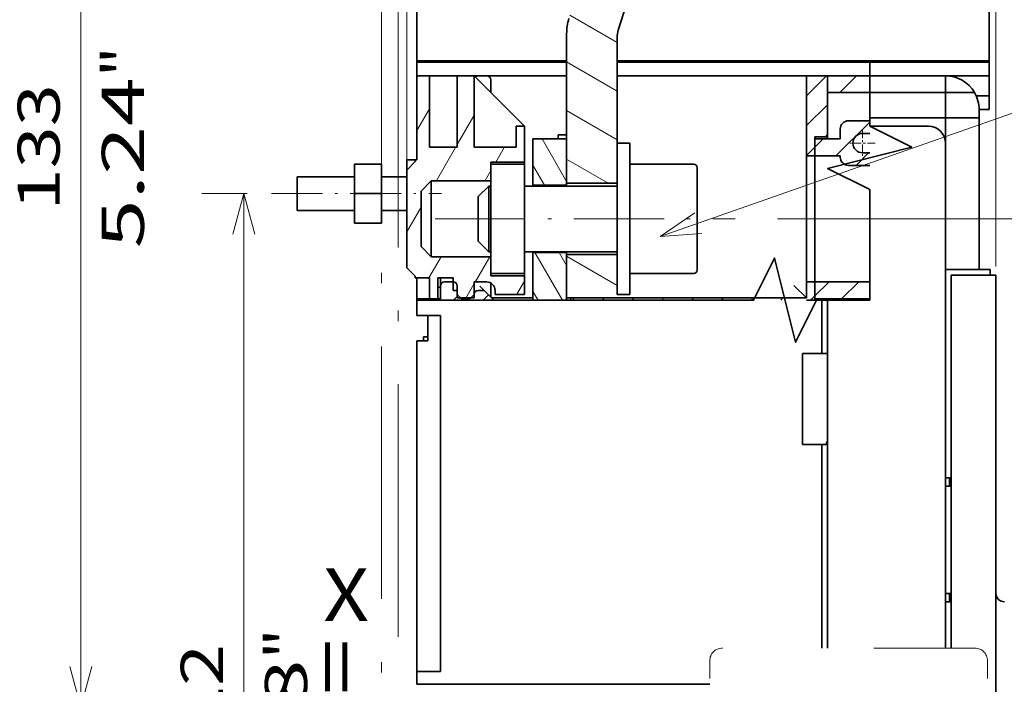
# Model space of a CAD drawing. Extents: x 0 to 420, y 0 to 297.
# Drawn here: x 276 to 323, y 194 to 225 of the extents above; entities that cross this region are included whole.
import ezdxf
from ezdxf.enums import TextEntityAlignment as Align

# ---------------------------------------------------------------- set-up
doc = ezdxf.new("R2010")
doc.units = 0
doc.linetypes.add('DASHDOT', pattern=[18.5, 12, -3, 0.5, -3])
doc.linetypes.add('DASHSPACE', pattern=[30, 12, -18])
doc.layers.get('0').update_dxf_attribs({"lineweight": 13})
doc.styles.get("Standard").update_dxf_attribs({"font": 'isocp.shx'})
doc.dimstyles.get("Standard").update_dxf_attribs({"dimtxt": 2.5, "dimasz": 2.5, "dimexe": 1.25, "dimexo": 0.625, "dimtad": 1, "dimcen": 2.5, "dimadec": 0, "dimazin": 0, "dimtfac": 1, "dimtmove": 0, "dimatfit": 0, "dimfxl": 1, "dimarcsym": 0})

# ---------------------------------------------------------------- blocks, each defined once
blk = doc.blocks.new('*D34')
at = {"color": 7, "lineweight": 13, "ltscale": 0.435231}
blk.add_line((263.596044, 245.832785), (281.005281, 245.832785), dxfattribs=at)
at = {"color": 7, "lineweight": 13}
blk.add_line((279.005281, 192.632772), (279.005281, 245.832785), dxfattribs=at)
at = {"color": 7, "lineweight": 13, "ltscale": 0.381607}
blk.add_line((265.741005, 192.632772), (281.005281, 192.632772), dxfattribs=at)
at = {"color": 7, "lineweight": 13}
for points in [[(279.522917, 243.90093), (279.005281, 245.832785), (278.487642, 243.90093)], [(278.487642, 194.564624), (279.005281, 192.632772), (279.522917, 194.564624)]]:
    blk.add_lwpolyline(points, dxfattribs=at)
for s, p, p2 in [('"', (282.005281, 222.569186), (282.005281, 224.035849)), ('5.24', (282.005281, 214.429702), (282.005281, 222.56918)), ('133', (278.005281, 216.230471), (278.005281, 222.235086))]:
    blk.add_text(s, height=2, rotation=90.000003, dxfattribs=at).set_placement(p, p2, align=Align.FIT)
blk = doc.blocks.new('*D70')
at = {"color": 7, "lineweight": 13}
blk.add_line((294.494568, 220.152745), (294.494568, 240.595733), dxfattribs=at)
at = {"color": 7, "lineweight": 13, "ltscale": 0.25}
blk.add_line((294.494568, 238.595733), (304.494568, 238.595733), dxfattribs=at)
at = {"color": 7, "lineweight": 13}
for points in [[(296.426421, 239.113372), (294.494568, 238.595733), (296.426421, 238.078093)], [(302.562717, 238.078093), (304.494568, 238.595733), (302.562717, 239.113372)]]:
    blk.add_lwpolyline(points, dxfattribs=at)
for s, p, p2 in [('25', (297.644507, 239.595733), (301.514249, 239.595733)), ('0.98', (294.776304, 235.595733), (302.915784, 235.595733)), ('"', (302.915786, 235.595733), (304.382451, 235.595733))]:
    blk.add_text(s, height=2, dxfattribs=at).set_placement(p, p2, align=Align.FIT)
blk = doc.blocks.new('*D71')
at = {"color": 7, "lineweight": 13, "ltscale": 0.320153}
blk.add_line((294.494568, 250.879137), (294.494568, 263.685253), dxfattribs=at)
at = {"color": 7, "lineweight": 13}
for p, q in [((322.49457, 213.571788), (322.49457, 263.685253)), ((294.494568, 261.685253), (322.49457, 261.685253)), ((294.494568, 218.571782), (294.494568, 248.280565))]:
    blk.add_line(p, q, dxfattribs=at)
for points in [[(296.426421, 262.202892), (294.494568, 261.685253), (296.426421, 261.167614)], [(320.562718, 261.167614), (322.49457, 261.685253), (320.562718, 262.202892)]]:
    blk.add_lwpolyline(points, dxfattribs=at)
for s, p, p2 in [('70', (306.559699, 262.685253), (310.42944, 262.685253)), ('2.76', (303.691497, 258.685253), (311.830977, 258.685253)), ('"', (311.830977, 258.685253), (313.297644, 258.685253))]:
    blk.add_text(s, height=2, dxfattribs=at).set_placement(p, p2, align=Align.FIT)
blk = doc.blocks.new('*D72')
at = {"color": 7, "lineweight": 13}
for p, q in [((294.494568, 250.646422), (294.494568, 272.257323)), ((325.89457, 236.112841), (325.89457, 272.257323)), ((294.494568, 270.257323), (325.89457, 270.257323)), ((294.494568, 220.632744), (294.494568, 248.590838))]:
    blk.add_line(p, q, dxfattribs=at)
at = {"color": 7, "lineweight": 13, "ltscale": 0.289434}
blk.add_line((325.89457, 222.429216), (325.89457, 234.00656), dxfattribs=at)
at = {"color": 7, "lineweight": 13, "ltscale": 0.090175}
blk.add_line((325.89457, 216.783495), (325.89457, 220.39049), dxfattribs=at)
at = {"color": 7, "lineweight": 13, "ltscale": 0.181039}
blk.add_line((325.89457, 207.032747), (325.89457, 214.274291), dxfattribs=at)
at = {"color": 7, "lineweight": 13}
for points in [[(296.426421, 270.774962), (294.494568, 270.257323), (296.426421, 269.739684)], [(323.962718, 269.739684), (325.89457, 270.257323), (323.962718, 270.774962)]]:
    blk.add_lwpolyline(points, dxfattribs=at)
for s, p, p2 in [('78.5', (306.12483, 271.257323), (314.26431, 271.257323)), ('3.09', (305.391495, 267.257323), (313.530977, 267.257323)), ('"', (313.530977, 267.257323), (314.997643, 267.257323))]:
    blk.add_text(s, height=2, dxfattribs=at).set_placement(p, p2, align=Align.FIT)
blk = doc.blocks.new('*D73')
at = {"color": 7, "lineweight": 13}
for p, q in [((294.494568, 250.917925), (294.494568, 281.315001)), ((327.69457, 236.732329), (327.69457, 281.315001)), ((294.494568, 279.315001), (327.69457, 279.315001)), ((294.494568, 220.152745), (294.494568, 248.396911))]:
    blk.add_line(p, q, dxfattribs=at)
at = {"color": 7, "lineweight": 13, "ltscale": 0.266382}
blk.add_line((327.69457, 223.84688), (327.69457, 234.502153), dxfattribs=at)
at = {"color": 7, "lineweight": 13, "ltscale": 0.116387}
blk.add_line((327.69457, 216.837328), (327.69457, 221.492815), dxfattribs=at)
at = {"color": 7, "lineweight": 13, "ltscale": 0.184541}
blk.add_line((327.69457, 207.00801), (327.69457, 214.389635), dxfattribs=at)
at = {"color": 7, "lineweight": 13, "ltscale": 0.150766}
blk.add_line((327.69457, 198.752745), (327.69457, 204.783385), dxfattribs=at)
at = {"color": 7, "lineweight": 13}
for points in [[(296.426421, 279.83264), (294.494568, 279.315001), (296.426421, 278.797362)], [(325.762718, 278.797362), (327.69457, 279.315001), (325.762718, 279.83264)]]:
    blk.add_lwpolyline(points, dxfattribs=at)
for s, p, p2 in [('83', (309.1597, 280.315001), (313.02944, 280.315001)), ('"', (314.430977, 276.315001), (315.897644, 276.315001)), ('3.27', (306.291495, 276.315001), (314.430977, 276.315001))]:
    blk.add_text(s, height=2, dxfattribs=at).set_placement(p, p2, align=Align.FIT)
blk = doc.blocks.new('*D82')
at = {"color": 7, "lineweight": 13}
for p, q in [((312.109071, 215.832744), (333.429809, 215.832744)), ((358.724988, 192.632741), (358.724988, 215.832744))]:
    blk.add_line(p, q, dxfattribs=at)
at = {"color": 7, "lineweight": 13, "ltscale": 0.128322}
blk.add_line((336.576844, 215.832744), (341.709717, 215.832744), dxfattribs=at)
at = {"color": 7, "lineweight": 13, "ltscale": 0.212173}
blk.add_line((343.786957, 215.832744), (352.273896, 215.832744), dxfattribs=at)
at = {"color": 7, "lineweight": 13, "ltscale": 0.171216}
blk.add_line((353.876343, 215.832744), (360.724988, 215.832744), dxfattribs=at)
at = {"color": 7, "lineweight": 13, "ltscale": 0.12407}
blk.add_line((335.845307, 192.632741), (340.808106, 192.632741), dxfattribs=at)
at = {"color": 7, "lineweight": 13, "ltscale": 0.159045}
blk.add_line((345.178071, 192.632741), (351.539887, 192.632741), dxfattribs=at)
at = {"color": 7, "lineweight": 13, "ltscale": 0.104492}
blk.add_line((356.545319, 192.632741), (360.724988, 192.632741), dxfattribs=at)
at = {"color": 7, "lineweight": 13}
for points in [[(359.242627, 213.900896), (358.724988, 215.832744), (358.207352, 213.900896)], [(358.207352, 194.564592), (358.724988, 192.632741), (359.242627, 194.564592)]]:
    blk.add_lwpolyline(points, dxfattribs=at)
for s, p, p2 in [('"', (361.724988, 207.569149), (361.724988, 209.035814)), ('2.28', (361.724988, 199.429668), (361.724988, 207.569152)), ('58', (357.724988, 202.297875), (357.724988, 206.167614))]:
    blk.add_text(s, height=2, rotation=90.000003, dxfattribs=at).set_placement(p, p2, align=Align.FIT)
blk = doc.blocks.new('*D83')
at = {"color": 7, "lineweight": 13, "ltscale": 0.36785}
blk.add_line((312.109071, 215.832744), (326.82306, 215.832744), dxfattribs=at)
at = {"color": 7, "lineweight": 13, "ltscale": 0.102999}
blk.add_line((328.576661, 215.832744), (332.696631, 215.832744), dxfattribs=at)
at = {"color": 7, "lineweight": 13}
for p, q in [((335.304206, 215.832744), (367.537916, 215.832744)), ((365.537916, 169.432747), (365.537916, 215.832744)), ((312.109071, 169.432747), (333.793671, 169.432747)), ((336.431885, 169.432747), (367.537916, 169.432747))]:
    blk.add_line(p, q, dxfattribs=at)
for points in [[(366.055555, 213.900896), (365.537916, 215.832744), (365.020279, 213.900896)], [(365.020279, 171.364598), (365.537916, 169.432747), (366.055555, 171.364598)]]:
    blk.add_lwpolyline(points, dxfattribs=at)
for s, p, p2 in [('"', (368.537916, 195.969152), (368.537916, 197.43582)), ('4.57', (368.537916, 187.829671), (368.537916, 195.969155)), ('116', (364.537916, 189.630443), (364.537916, 195.635051))]:
    blk.add_text(s, height=2, rotation=90.000003, dxfattribs=at).set_placement(p, p2, align=Align.FIT)
blk = doc.blocks.new('*D86')
at = {"color": 7, "lineweight": 13, "ltscale": 0.05396}
blk.add_line((286.915302, 217.032744), (284.756904, 217.032744), dxfattribs=at)
at = {"color": 7, "lineweight": 13}
blk.add_line((286.756904, 168.232744), (286.756904, 217.032744), dxfattribs=at)
at = {"color": 7, "lineweight": 13, "ltscale": 0.071613}
blk.add_line((287.621433, 168.232744), (284.756904, 168.232744), dxfattribs=at)
at = {"color": 7, "lineweight": 13}
for points in [[(287.274543, 215.10089), (286.756904, 217.032744), (286.239264, 215.10089)], [(286.239264, 170.164595), (286.756904, 168.232744), (287.274543, 170.164595)]]:
    blk.add_lwpolyline(points, dxfattribs=at)
for s, p, p2 in [('"', (289.756904, 194.901714), (289.756904, 196.368383)), ('122', (285.756904, 189.630437), (285.756904, 195.635051)), ('4.8', (289.756904, 188.897106), (289.756904, 194.901714))]:
    blk.add_text(s, height=2, rotation=90.000003, dxfattribs=at).set_placement(p, p2, align=Align.FIT)
blk = doc.blocks.new('BLOCK42')
at = {"color": 7, "lineweight": 13}
for points in [[(-36.000004, 145), (20, 164.601044), (23.669476, 164.601044)], [(-31.869072, 147.816986), (-36.000004, 145), (-31.014015, 145.374115)]]:
    blk.add_lwpolyline(points, dxfattribs=at)
blk.add_circle((29.710735, 164.601044), 6.041259, dxfattribs=at)
blk.add_text('8', height=6.250001, dxfattribs=at).set_placement((27, 161.327454), (32.421471, 161.327454), align=Align.FIT)
blk = doc.blocks.new('BLOCK49')
at = {"color": 7, "linetype": 'DASHDOT', "lineweight": 13, "ltscale": 0.07475}
for p, q in [((-11.944036, 157.602921), (-11.944036, 154.61293)), ((-10.449037, 156.107925), (-13.439035, 156.107925))]:
    blk.add_line(p, q, dxfattribs=at)
blk = doc.blocks.new('BLOCK50')
at = {"color": 7, "lineweight": 35, "ltscale": 0.465454}
blk.add_line((-40.96, 169.55), (-35.37, 187.31), dxfattribs=at)
at = {"color": 7, "lineweight": 35, "ltscale": 0.44375}
blk.add_line((-47.09, 151.36), (-47.09, 169.11), dxfattribs=at)
at = {"color": 7, "lineweight": 35, "ltscale": 0.313485}
blk.add_line((-41.09, 156.11), (-41.09, 168.65), dxfattribs=at)
at = {"color": 7, "lineweight": 35, "ltscale": 0.004597}
for p, q in [((-64.89, 165.89), (-64.89, 165.71)), ((-11.09, 165.89), (-11.09, 165.71)), ((3.11, 165.89), (3.11, 165.71))]:
    blk.add_line(p, q, dxfattribs=at)
at = {"color": 7, "lineweight": 35, "ltscale": 0.445}
for p, q in [((-47.09, 165.89), (-64.89, 165.89)), ((-47.09, 165.71), (-64.89, 165.71))]:
    blk.add_line(p, q, dxfattribs=at)
at = {"color": 7, "lineweight": 35, "ltscale": 0.04}
for p, q in [((-64.89, 165.71), (-64.89, 164.11)), ((-11.09, 165.71), (-11.09, 164.11)), ((3.11, 165.71), (3.11, 164.11)), ((3.11, 161.71), (3.11, 160.11))]:
    blk.add_line(p, q, dxfattribs=at)
at = {"color": 7, "lineweight": 35}
for p, q in [((-11.09, 165.89), (-41.09, 165.89)), ((-11.09, 165.71), (-41.09, 165.71)), ((-41.09, 164.11), (-20.09, 164.11)), ((-11.09, 164.11), (-41.09, 164.11)), ((-2.09, 140.41), (-2.09, 116.36)), ((-1.39, 140.41), (-1.39, 96.11)), ((3.91, 37.81), (3.91, 140.41)), ((-46.59, 137.71), (-18.59, 137.71)), ((-16.09, 137.45), (-16.09, 96.11)), ((-62.09, 93.31), (-62.09, 135.61)), ((-64.89, 93.31), (-64.89, 132.61)), ((-16.79, 96.11), (-16.79, 120.31)), ((-30.09, 91.81), (-64.89, 91.81))]:
    blk.add_line(p, q, dxfattribs=at)
at = {"color": 7, "lineweight": 35, "ltscale": 0.354907}
for p, q in [((3.11, 165.89), (-11.09, 165.89)), ((3.11, 165.71), (-11.09, 165.71)), ((3.11, 164.11), (-11.09, 164.11))]:
    blk.add_line(p, q, dxfattribs=at)
at = {"color": 7, "lineweight": 35, "ltscale": 0.07}
for p, q in [((-64.89, 164.11), (-62.09, 164.11)), ((-62.09, 135.61), (-64.89, 135.61)), ((-62.09, 93.31), (-64.89, 93.31))]:
    blk.add_line(p, q, dxfattribs=at)
at = {"color": 7, "lineweight": 35, "ltscale": 0.0125}
for p, q in [((-64.89, 164.11), (-64.89, 163.61)), ((-63.39, 164.11), (-62.89, 164.11)), ((-62.39, 164.11), (-62.89, 164.11)), ((-62.09, 164.11), (-61.59, 164.11)), ((-60.09, 164.11), (-60.59, 164.11)), ((-58.09, 164.11), (-57.59, 164.11)), ((-56.09, 164.11), (-56.59, 164.11)), ((-48.09, 157.11), (-48.09, 156.61)), ((-60.59, 138.61), (-60.09, 138.61)), ((-60.09, 138.11), (-60.09, 138.61)), ((-55.59, 138.11), (-55.59, 138.61)), ((-51.59, 137.71), (-51.09, 137.71)), ((-47.09, 137.71), (-46.59, 137.71)), ((-64.09, 133.11), (-63.59, 133.11)), ((-64.09, 133.11), (-63.59, 133.11)), ((-64.09, 133.11), (-63.59, 133.11))]:
    blk.add_line(p, q, dxfattribs=at)
at = {"color": 7, "lineweight": 35, "ltscale": 0.0375}
for p, q in [((-64.89, 164.11), (-63.39, 164.11)), ((-18.59, 164.11), (-20.09, 164.11)), ((-56.09, 163.61), (-56.09, 162.11)), ((-16.09, 156.86), (-17.59, 156.86)), ((-41.09, 156.11), (-39.59, 156.11)), ((-60.59, 140.11), (-60.59, 138.61)), ((-58.09, 138.11), (-58.09, 139.61)), ((-56.59, 139.61), (-58.09, 139.61)), ((-58.09, 138.11), (-58.09, 139.61)), ((-62.09, 139.11), (-62.09, 137.61)), ((-41.09, 138.11), (-39.59, 138.11)), ((-2.09, 137.61), (-2.09, 139.11)), ((-64.89, 91.81), (-64.89, 93.31))]:
    blk.add_line(p, q, dxfattribs=at)
at = {"color": 7, "lineweight": 35, "ltscale": 0.2125}
for p, q in [((-63.39, 164.11), (-63.39, 155.61)), ((-60.09, 155.61), (-60.09, 164.11)), ((-58.09, 155.61), (-58.09, 164.11))]:
    blk.add_line(p, q, dxfattribs=at)
at = {"color": 7, "lineweight": 35, "ltscale": 0.0575}
for p, q in [((-60.09, 164.11), (-62.39, 164.11)), ((-16.79, 131.11), (-19.09, 131.11)), ((-16.79, 120.31), (-19.09, 120.31))]:
    blk.add_line(p, q, dxfattribs=at)
at = {"color": 7, "lineweight": 35, "ltscale": 0.012191}
blk.add_line((-61.59, 164.11), (-61.11, 164.11), dxfattribs=at)
at = {"color": 7, "lineweight": 35, "ltscale": 0.012809}
blk.add_line((-61.11, 164.11), (-60.59, 164.11), dxfattribs=at)
at = {"color": 7, "lineweight": 35, "ltscale": 0.05}
for p, q in [((-60.09, 164.11), (-58.09, 164.11)), ((-60.09, 164.11), (-58.09, 164.11)), ((-16.09, 162.11), (-16.09, 164.11)), ((-17.59, 156.61), (-17.59, 154.61)), ((-17.59, 139.61), (-17.59, 137.61)), ((-60.09, 137.71), (-58.09, 137.71))]:
    blk.add_line(p, q, dxfattribs=at)
at = {"color": 7, "lineweight": 35, "ltscale": 0.275}
for p, q in [((-47.09, 164.11), (-58.09, 164.11)), ((-52.09, 151.01), (-41.09, 151.01)), ((-52.09, 143.21), (-41.09, 143.21))]:
    blk.add_line(p, q, dxfattribs=at)
at = {"color": 7, "lineweight": 35, "ltscale": 0.212132}
blk.add_line((-58.09, 164.11), (-52.09, 158.11), dxfattribs=at)
at = {"color": 7, "lineweight": 35, "ltscale": 0.025}
for p, q in [((-57.59, 164.11), (-56.59, 164.11)), ((-11.09, 164.11), (-11.09, 163.11)), ((-2.09, 163.11), (-2.09, 164.11)), ((-2.09, 163.11), (-2.09, 164.11)), ((-11.09, 163.11), (-11.09, 162.11)), ((-2.09, 163.11), (-2.09, 162.11)), ((-2.09, 162.11), (-2.09, 163.11)), ((-11.09, 159.11), (-11.09, 158.11)), ((0.91, 159.11), (1.91, 159.11)), ((1.91, 160.11), (1.91, 159.11)), ((-52.09, 158.11), (-53.09, 158.11)), ((-48.09, 157.11), (-47.09, 157.11)), ((-17.59, 154.61), (-18.59, 154.61)), ((-65.09, 154.11), (-66.09, 154.11)), ((-66.09, 153.11), (-66.09, 154.11)), ((3.21, 141.11), (2.21, 141.11)), ((3.91, 140.41), (2.91, 140.41)), ((-62.09, 140.11), (-62.09, 139.11)), ((-61.59, 139.61), (-60.59, 139.61)), ((-17.59, 139.61), (-18.59, 139.61)), ((-63.39, 137.61), (-62.39, 137.61)), ((-58.59, 137.61), (-59.59, 137.61)), ((-1.59, 115.36), (-1.59, 116.36)), ((-1.59, 101.61), (-1.59, 102.61))]:
    blk.add_line(p, q, dxfattribs=at)
at = {"color": 7, "lineweight": 35, "ltscale": 0.225}
for p, q in [((-56.09, 164.11), (-47.09, 164.11)), ((-41.09, 147.11), (-41.09, 156.11)), ((-39.59, 147.11), (-39.59, 156.11)), ((-63.19, 142.61), (-63.19, 151.61)), ((-41.09, 138.11), (-41.09, 147.11)), ((-39.59, 138.11), (-39.59, 147.11))]:
    blk.add_line(p, q, dxfattribs=at)
at = {"color": 7, "lineweight": 35, "ltscale": 0.2375}
for p, q in [((-18.59, 164.11), (-18.59, 154.61)), ((-64.89, 163.61), (-64.89, 154.11)), ((-2.09, 128.11), (-2.09, 137.61))]:
    blk.add_line(p, q, dxfattribs=at)
at = {"color": 7, "lineweight": 35, "ltscale": 0.0625}
for p, q in [((-16.09, 164.11), (-18.59, 164.11)), ((-53.09, 155.61), (-53.09, 158.11)), ((-64.89, 137.61), (-64.89, 140.11)), ((-63.39, 140.11), (-63.39, 137.61)), ((-18.59, 137.45), (-16.09, 137.45))]:
    blk.add_line(p, q, dxfattribs=at)
at = {"color": 7, "lineweight": 35, "ltscale": 0.125093}
for p, q in [((-11.09, 164.11), (-16.09, 164.11)), ((-16.09, 162.11), (-11.09, 162.11)), ((-11.09, 137.45), (-16.09, 137.45))]:
    blk.add_line(p, q, dxfattribs=at)
at = {"color": 7, "lineweight": 35, "ltscale": 0.18125}
blk.add_line((-16.09, 156.86), (-16.09, 164.11), dxfattribs=at)
at = {"color": 7, "lineweight": 35, "ltscale": 0.224907}
for p, q in [((-2.09, 164.11), (-11.09, 164.11)), ((-11.09, 162.11), (-2.09, 162.11)), ((-11.09, 159.11), (-2.09, 159.11))]:
    blk.add_line(p, q, dxfattribs=at)
at = {"color": 7, "lineweight": 35, "ltscale": 0.06}
blk.add_line((3.11, 164.11), (3.11, 161.71), dxfattribs=at)
at = {"color": 7, "lineweight": 35, "ltscale": 0.01853}
blk.add_line((-16.09, 161.37), (-16.09, 162.11), dxfattribs=at)
at = {"color": 7, "lineweight": 35, "ltscale": 0.075}
for p, q in [((-11.09, 162.11), (-11.09, 159.11)), ((-2.09, 162.11), (-2.09, 159.11)), ((-2.09, 162.11), (-2.09, 159.11)), ((-2.09, 156.11), (-2.09, 159.11)), ((0.91, 159.11), (-2.09, 159.11)), ((-17.59, 156.61), (-14.59, 156.61)), ((-17.59, 154.61), (-14.59, 154.61)), ((-63.59, 135.61), (-63.59, 132.61))]:
    blk.add_line(p, q, dxfattribs=at)
at = {"color": 7, "lineweight": 35, "ltscale": 0.055902}
blk.add_line((0.14, 162.11), (-2.09, 162.11), dxfattribs=at)
at = {"color": 7, "lineweight": 35, "ltscale": 0.030701}
blk.add_line((0.14, 162.11), (1.37, 162.11), dxfattribs=at)
at = {"color": 7, "lineweight": 35, "ltscale": 0.038349}
blk.add_line((3.11, 161.71), (1.57, 161.71), dxfattribs=at)
at = {"color": 7, "lineweight": 35, "ltscale": 0.108811}
blk.add_line((-16.09, 161.37), (-16.09, 157.01), dxfattribs=at)
at = {"color": 7, "lineweight": 35, "ltscale": 0.45}
for p, q in [((-2.09, 141.11), (-2.09, 159.11)), ((1.91, 141.11), (1.91, 159.11))]:
    blk.add_line(p, q, dxfattribs=at)
at = {"color": 7, "lineweight": 35, "ltscale": 0.03}
blk.add_line((3.11, 160.11), (1.91, 160.11), dxfattribs=at)
at = {"color": 7, "lineweight": 35, "ltscale": 0.10625}
blk.add_line((-52.09, 153.86), (-52.09, 158.11), dxfattribs=at)
at = {"color": 7, "lineweight": 35, "ltscale": 0.062593}
for p, q in [((-13.59, 158.76), (-11.09, 158.76)), ((-13.59, 153.46), (-11.09, 153.46))]:
    blk.add_line(p, q, dxfattribs=at)
at = {"color": 7, "lineweight": 35, "ltscale": 0.174907}
blk.add_line((-11.09, 158.11), (-4.09, 158.11), dxfattribs=at)
at = {"color": 7, "lineweight": 35, "ltscale": 0.05625}
for p, q in [((-17.59, 156.86), (-17.59, 154.61)), ((-52.09, 138.11), (-52.09, 140.36))]:
    blk.add_line(p, q, dxfattribs=at)
at = {"color": 7, "lineweight": 35, "ltscale": 0.010159}
blk.add_line((-16.09, 156.61), (-16.09, 157.01), dxfattribs=at)
at = {"color": 7, "lineweight": 35, "ltscale": 0.00625}
for p, q in [((-16.09, 156.61), (-16.09, 156.86)), ((-56.09, 153.61), (-56.09, 153.86)), ((-56.34, 151.01), (-56.09, 151.01)), ((-56.34, 143.21), (-56.09, 143.21)), ((-56.09, 140.36), (-56.09, 140.61))]:
    blk.add_line(p, q, dxfattribs=at)
at = {"color": 7, "lineweight": 35, "ltscale": 0.02875}
blk.add_line((-14.59, 156.61), (-14.59, 157.76), dxfattribs=at)
at = {"color": 7, "lineweight": 35, "ltscale": 0.021343}
for p, q in [((-11.94, 157.26), (-11.09, 157.26)), ((-11.94, 154.96), (-11.09, 154.96))]:
    blk.add_line(p, q, dxfattribs=at)
at = {"color": 7, "lineweight": 35, "ltscale": 0.0825}
blk.add_line((-63.39, 155.61), (-60.09, 155.61), dxfattribs=at)
at = {"color": 7, "lineweight": 35, "ltscale": 0.125}
blk.add_line((-58.09, 155.61), (-53.09, 155.61), dxfattribs=at)
at = {"color": 7, "lineweight": 35, "ltscale": 0.1}
for p, q in [((-51.09, 156.61), (-47.09, 156.61)), ((-56.09, 153.86), (-52.09, 153.86)), ((-56.09, 153.61), (-52.09, 153.61)), ((-51.09, 151.11), (-47.09, 151.11)), ((-51.09, 143.11), (-47.09, 143.11)), ((-56.09, 140.61), (-52.09, 140.61)), ((-56.09, 140.36), (-52.09, 140.36)), ((-47.09, 137.45), (-51.09, 137.45))]:
    blk.add_line(p, q, dxfattribs=at)
at = {"color": 7, "lineweight": 35, "ltscale": 0.1375}
for p, q in [((-51.09, 156.61), (-51.09, 151.11)), ((-47.09, 151.11), (-47.09, 156.61)), ((-2.09, 101.61), (-2.09, 96.11))]:
    blk.add_line(p, q, dxfattribs=at)
at = {"color": 7, "lineweight": 35, "ltscale": 0.425}
blk.add_line((-2.09, 156.11), (-2.09, 139.11), dxfattribs=at)
at = {"color": 7, "lineweight": 35, "ltscale": 0.022953}
for p, q in [((-18.59, 153.69), (-18.59, 154.61)), ((-17.59, 154.61), (-17.59, 153.69))]:
    blk.add_line(p, q, dxfattribs=at)
at = {"color": 7, "lineweight": 35, "ltscale": 0.375}
blk.add_line((-17.59, 154.61), (-17.59, 139.61), dxfattribs=at)
at = {"color": 7, "lineweight": 35, "ltscale": 0.00375}
blk.add_line((-14.59, 154.46), (-14.59, 154.61), dxfattribs=at)
at = {"color": 7, "lineweight": 35, "ltscale": 0.035355}
for p, q in [((-65.09, 153.91), (-66.09, 152.91)), ((-65.09, 140.31), (-66.09, 141.31))]:
    blk.add_line(p, q, dxfattribs=at)
at = {"color": 7, "lineweight": 35, "ltscale": 0.005}
for p, q in [((-65.09, 153.91), (-65.09, 154.11)), ((-65.09, 154.11), (-64.89, 154.11)), ((-66.09, 152.91), (-66.09, 153.11)), ((-65.09, 140.31), (-65.09, 140.11))]:
    blk.add_line(p, q, dxfattribs=at)
at = {"color": 7, "lineweight": 35, "ltscale": 0.325}
for p, q in [((-56.09, 153.61), (-56.09, 140.61)), ((-52.09, 153.61), (-52.09, 140.61))]:
    blk.add_line(p, q, dxfattribs=at)
at = {"color": 7, "lineweight": 35, "ltscale": 0.071189}
for p, q in [((-52.09, 151.01), (-52.09, 153.86)), ((-52.09, 140.36), (-52.09, 143.21))]:
    blk.add_line(p, q, dxfattribs=at)
at = {"color": 7, "lineweight": 35, "ltscale": 0.1625}
for p, q in [((-39.59, 147.11), (-39.59, 153.61)), ((-39.59, 140.61), (-39.59, 147.11))]:
    blk.add_line(p, q, dxfattribs=at)
at = {"color": 7, "lineweight": 35, "ltscale": 0.19}
for p, q in [((-39.59, 153.61), (-31.99, 153.61)), ((-39.59, 140.61), (-31.99, 140.61))]:
    blk.add_line(p, q, dxfattribs=at)
at = {"color": 7, "lineweight": 35, "ltscale": 0.352047}
for p, q in [((-18.59, 139.61), (-18.59, 153.69)), ((-17.59, 153.69), (-17.59, 139.61))]:
    blk.add_line(p, q, dxfattribs=at)
at = {"color": 7, "lineweight": 35, "ltscale": 0.29}
blk.add_line((-66.09, 152.91), (-66.09, 141.31), dxfattribs=at)
at = {"color": 7, "lineweight": 35, "ltscale": 0.1525}
for p, q in [((-31.59, 147.11), (-31.59, 153.21)), ((-31.59, 141.01), (-31.59, 147.11))]:
    blk.add_line(p, q, dxfattribs=at)
at = {"color": 7, "lineweight": 35, "ltscale": 0.042426}
for p, q in [((-63.19, 151.61), (-64.39, 150.41)), ((-63.19, 142.61), (-64.39, 143.81))]:
    blk.add_line(p, q, dxfattribs=at)
at = {"color": 7, "lineweight": 35, "ltscale": 0.1775}
for p, q in [((-56.09, 151.61), (-63.19, 151.61)), ((-56.09, 142.61), (-63.19, 142.61))]:
    blk.add_line(p, q, dxfattribs=at)
at = {"color": 7, "lineweight": 35, "ltscale": 0.044194}
for p, q in [((-57.59, 149.76), (-56.34, 151.01)), ((-57.59, 144.46), (-56.34, 143.21))]:
    blk.add_line(p, q, dxfattribs=at)
at = {"color": 7, "lineweight": 35, "ltscale": 0.144334}
blk.add_line((-56.34, 145.24), (-56.34, 151.01), dxfattribs=at)
at = {"color": 7, "lineweight": 35, "ltscale": 0.000188}
for p, q in [((-51.09, 151.11), (-51.09, 151.1)), ((-47.09, 151.1), (-47.09, 151.11))]:
    blk.add_line(p, q, dxfattribs=at)
at = {"color": 7, "lineweight": 35, "ltscale": 0.002265}
for p, q in [((-51.09, 151.1), (-51.09, 151.01)), ((-47.09, 151.01), (-47.09, 151.1))]:
    blk.add_line(p, q, dxfattribs=at)
at = {"color": 7, "lineweight": 35, "ltscale": 0.15}
for p, q in [((-41.09, 151.36), (-47.09, 151.36)), ((-41.09, 142.86), (-47.09, 142.86))]:
    blk.add_line(p, q, dxfattribs=at)
at = {"color": 7, "lineweight": 35, "ltscale": 0.008689}
for p, q in [((-47.09, 151.36), (-47.09, 151.01)), ((-47.09, 143.21), (-47.09, 142.86))]:
    blk.add_line(p, q, dxfattribs=at)
at = {"color": 7, "lineweight": 35, "ltscale": 0.165}
blk.add_line((-64.39, 143.81), (-64.39, 150.41), dxfattribs=at)
at = {"color": 7, "lineweight": 35, "ltscale": 0.098102}
blk.add_line((-57.59, 145.84), (-57.59, 149.76), dxfattribs=at)
at = {"color": 7, "lineweight": 35, "ltscale": 0.03452}
blk.add_line((-57.59, 144.46), (-57.59, 145.84), dxfattribs=at)
at = {"color": 7, "lineweight": 35, "ltscale": 0.050788}
blk.add_line((-56.34, 143.21), (-56.34, 145.24), dxfattribs=at)
at = {"color": 7, "lineweight": 35, "ltscale": 0.002442}
for p, q in [((-51.09, 143.21), (-51.09, 143.11)), ((-47.09, 143.11), (-47.09, 143.21))]:
    blk.add_line(p, q, dxfattribs=at)
at = {"color": 7, "lineweight": 35, "ltscale": 0.141533}
for p, q in [((-51.09, 143.11), (-51.09, 137.45)), ((-47.09, 137.45), (-47.09, 143.11))]:
    blk.add_line(p, q, dxfattribs=at)
at = {"color": 7, "lineweight": 35, "ltscale": 0.09375}
blk.add_line((-47.09, 139.11), (-47.09, 142.86), dxfattribs=at)
at = {"color": 7, "lineweight": 35, "ltscale": 0.1075}
for p, q in [((-2.09, 141.11), (2.21, 141.11)), ((-1.39, 140.41), (2.91, 140.41))]:
    blk.add_line(p, q, dxfattribs=at)
at = {"color": 7, "lineweight": 35, "ltscale": 0.0175}
for p, q in [((-2.09, 141.11), (-2.09, 140.41)), ((3.21, 140.41), (3.21, 141.11)), ((-56.89, 138.61), (-57.59, 138.61)), ((-16.79, 137.45), (-16.09, 137.45)), ((-16.09, 131.11), (-16.79, 131.11)), ((-16.09, 120.31), (-16.79, 120.31)), ((-1.39, 116.36), (-2.09, 116.36)), ((-1.39, 115.36), (-2.09, 115.36)), ((-1.39, 102.61), (-2.09, 102.61)), ((-1.39, 101.61), (-2.09, 101.61))]:
    blk.add_line(p, q, dxfattribs=at)
at = {"color": 7, "lineweight": 35, "ltscale": 0.0425}
blk.add_line((-65.09, 140.11), (-63.39, 140.11), dxfattribs=at)
at = {"color": 7, "lineweight": 35, "ltscale": 0.045}
blk.add_line((-62.39, 140.11), (-60.59, 140.11), dxfattribs=at)
at = {"color": 7, "lineweight": 35, "ltscale": 0.0275}
blk.add_line((-62.39, 140.11), (-62.39, 139.01), dxfattribs=at)
at = {"color": 7, "lineweight": 35, "ltscale": 0.04165}
blk.add_line((-56.09, 137.81), (-56.09, 139.47), dxfattribs=at)
at = {"color": 7, "lineweight": 35, "ltscale": 0.053033}
blk.add_line((-20.09, 139.21), (-18.59, 137.71), dxfattribs=at)
at = {"color": 7, "lineweight": 35, "ltscale": 0.0475}
blk.add_line((-18.59, 139.61), (-18.59, 137.71), dxfattribs=at)
at = {"color": 7, "lineweight": 35, "ltscale": 0.162593}
for p, q in [((-17.59, 139.61), (-11.09, 139.61)), ((-17.59, 137.61), (-11.09, 137.61))]:
    blk.add_line(p, q, dxfattribs=at)
at = {"color": 7, "lineweight": 35, "ltscale": 0.054033}
blk.add_line((-17.59, 139.61), (-17.59, 137.45), dxfattribs=at)
at = {"color": 7, "lineweight": 35, "ltscale": 0.035}
for p, q in [((-62.39, 139.01), (-62.39, 137.61)), ((-60.09, 139.11), (-60.09, 137.71))]:
    blk.add_line(p, q, dxfattribs=at)
at = {"color": 7, "lineweight": 35, "ltscale": 0.017678}
for p, q in [((-60.09, 138.11), (-59.59, 137.61)), ((-58.59, 137.61), (-58.09, 138.11)), ((-56.89, 138.61), (-57.39, 139.11))]:
    blk.add_line(p, q, dxfattribs=at)
at = {"color": 7, "lineweight": 35, "ltscale": 0.01}
blk.add_line((-58.09, 138.11), (-58.09, 137.71), dxfattribs=at)
at = {"color": 7, "lineweight": 35, "ltscale": 0.041059}
blk.add_line((-55.73, 137.45), (-56.89, 138.61), dxfattribs=at)
at = {"color": 7, "lineweight": 35, "ltscale": 0.0875}
blk.add_line((-52.09, 138.11), (-55.59, 138.11), dxfattribs=at)
at = {"color": 7, "lineweight": 35, "ltscale": 0.004033}
for p, q in [((-64.89, 137.45), (-64.89, 137.61)), ((-16.09, 137.61), (-16.09, 137.45))]:
    blk.add_line(p, q, dxfattribs=at)
at = {"color": 7, "lineweight": 35, "ltscale": 0.070001}
blk.add_line((-62.09, 137.61), (-64.89, 137.61), dxfattribs=at)
at = {"color": 7, "lineweight": 35, "ltscale": 0.045967}
blk.add_line((-64.89, 135.61), (-64.89, 137.45), dxfattribs=at)
at = {"color": 7, "lineweight": 35, "ltscale": 0.11}
blk.add_line((-55.99, 137.71), (-51.59, 137.71), dxfattribs=at)
at = {"color": 7, "lineweight": 35, "ltscale": 0.006533}
blk.add_line((-46.59, 137.45), (-46.59, 137.71), dxfattribs=at)
at = {"color": 7, "lineweight": 35, "ltscale": 0.158467}
blk.add_line((-16.79, 131.11), (-16.79, 137.45), dxfattribs=at)
at = {"color": 7, "lineweight": 35, "ltscale": 0.004034}
blk.add_line((-16.09, 137.45), (-16.09, 137.61), dxfattribs=at)
at = {"color": 7, "lineweight": 35, "ltscale": 0.0325}
blk.add_line((-64.89, 132.61), (-63.59, 132.61), dxfattribs=at)
at = {"color": 7, "lineweight": 35, "ltscale": 0.012502}
blk.add_line((-64.09, 132.61), (-64.09, 133.11), dxfattribs=at)
at = {"color": 7, "lineweight": 35, "ltscale": 0.27}
blk.add_line((-19.09, 120.31), (-19.09, 131.11), dxfattribs=at)
at = {"color": 7, "lineweight": 35, "ltscale": 0.195}
blk.add_line((-2.09, 120.31), (-2.09, 128.11), dxfattribs=at)
at = {"color": 7, "lineweight": 35, "ltscale": 0.011538}
blk.add_line((-16.09, 120.73), (-16.27, 120.31), dxfattribs=at)
at = {"color": 7, "lineweight": 35, "ltscale": 0.006587}
blk.add_line((-16.09, 120.55), (-16.2, 120.31), dxfattribs=at)
at = {"color": 7, "lineweight": 35, "ltscale": 0.1175}
blk.add_line((-2.09, 115.61), (-2.09, 120.31), dxfattribs=at)
at = {"color": 7, "lineweight": 35, "ltscale": 0.4875}
blk.add_line((-2.09, 115.61), (-2.09, 96.11), dxfattribs=at)
at = {"color": 7, "lineweight": 35, "ltscale": 0.31875}
blk.add_line((-2.09, 115.36), (-2.09, 102.61), dxfattribs=at)
at = {"color": 7, "linetype": 'DASHSPACE', "lineweight": 13}
blk.add_line((1.41, 96.11), (-28.59, 96.11), dxfattribs=at)
at = {"color": 7, "linetype": 'DASHSPACE', "lineweight": 13, "ltscale": 0.21}
for p, q in [((-30.09, 86.21), (-30.09, 94.61)), ((2.91, 86.21), (2.91, 94.61))]:
    blk.add_line(p, q, dxfattribs=at)
at = {"color": 7, "lineweight": 35}
for points in [[(-11.09, 137.45), (-11.09, 150.61), (-16.09, 153.11), (-6.09, 155.61), (-11.09, 158.11)], [(-64.89, 137.45), (-24.89, 137.45), (-22.39, 142.45), (-19.89, 132.45), (-17.39, 137.45), (-16.79, 137.45)]]:
    blk.add_lwpolyline(points, dxfattribs=at)
for centre, radius, start, end in [((-41.09, 169.11), 6, 162.5425, 180.0001), ((-38.09, 168.65), 3, 162.5426, 180.0002), ((-57.59, 163.61), 0.5, 90, 134.998), ((-56.59, 163.61), 0.5, 0, 89.9999), ((-2.09, 160.11), 4, 30, 90), ((-2.09, 160.11), 4, 0, 30), ((-13.59, 157.76), 1, 90, 180), ((-4.09, 156.11), 2, 0, 90), ((-11.94, 156.11), 1.15, 90, 270), ((-13.59, 154.46), 1, 180, 270), ((-31.99, 153.21), 0.4, 360, 90), ((-31.99, 141.01), 0.4, 270, 0), ((-61.59, 139.11), 0.5, 90, 180), ((-60.59, 139.11), 0.5, 360, 90), ((-56.59, 138.61), 1, 360, 90), ((-62.39, 138.31), 0.7, 64.6237, 90), ((-57.59, 138.11), 0.5, 90, 180), ((-62.39, 138.31), 0.7, 270, 295.3763), ((4.91, 102.61), 1, 179.9995, 269.9998)]:
    blk.add_arc(centre, radius, start, end, dxfattribs=at)
at = {"color": 7, "linetype": 'DASHSPACE', "lineweight": 13}
for centre, start, end in [((-28.59, 94.61), 90, 180), ((1.41, 94.61), 0, 90)]:
    blk.add_arc(centre, 1.5, start, end, dxfattribs=at)
blk = doc.blocks.new('BLOCK52')
at = {"color": 7, "lineweight": 13, "ltscale": 0.002079}
blk.add_line((-59.106548, 137.624451), (-59.064968, 137.696472), dxfattribs=at)
blk = doc.blocks.new('BLOCK53')
at = {"color": 7, "lineweight": 13, "ltscale": 0.073948}
blk.add_line((-64.883614, 157.618286), (-63.404659, 160.179916), dxfattribs=at)
at = {"color": 7, "lineweight": 13, "ltscale": 0.099198}
blk.add_line((-60.086021, 155.927963), (-58.102051, 159.364288), dxfattribs=at)
at = {"color": 7, "lineweight": 13, "ltscale": 0.001876}
blk.add_line((-53.088024, 158.048843), (-53.050503, 158.113831), dxfattribs=at)
at = {"color": 7, "lineweight": 13, "ltscale": 0.115385}
blk.add_line((-62.587009, 151.596115), (-60.279312, 155.59317), dxfattribs=at)
at = {"color": 7, "lineweight": 13, "ltscale": 0.04991}
blk.add_line((-55.504013, 153.864227), (-54.50581, 155.59317), dxfattribs=at)
at = {"color": 7, "lineweight": 13, "ltscale": 0.036575}
blk.add_line((-56.813507, 151.596115), (-56.082012, 152.863098), dxfattribs=at)
at = {"color": 7, "lineweight": 13, "ltscale": 0.086573}
blk.add_line((-66.110069, 145.494003), (-64.378609, 148.492981), dxfattribs=at)
at = {"color": 7, "lineweight": 13, "ltscale": 0.071726}
blk.add_line((-63.445534, 140.109116), (-62.011021, 142.593765), dxfattribs=at)
at = {"color": 7, "lineweight": 13, "ltscale": 0.086279}
blk.add_line((-57.963093, 139.60498), (-56.237518, 142.593765), dxfattribs=at)
at = {"color": 7, "lineweight": 13, "ltscale": 0.048146}
blk.add_line((-59.064968, 137.696472), (-58.102051, 139.364288), dxfattribs=at)
at = {"color": 7, "lineweight": 13, "ltscale": 0.049239}
blk.add_line((-53.062775, 138.092575), (-52.078007, 139.798248), dxfattribs=at)
blk = doc.blocks.new('BLOCK54')
at = {"color": 7, "lineweight": 13, "ltscale": 0.173205}
blk.add_line((-41.09404, 139.195709), (-47.09404, 142.659805), dxfattribs=at)
blk = doc.blocks.new('BLOCK55')
at = {"color": 7, "lineweight": 13, "ltscale": 0.13089}
blk.add_line((-35.094036, 199.240128), (-39.628189, 201.857925), dxfattribs=at)
at = {"color": 7, "lineweight": 13, "ltscale": 0.173205}
for p, q in [((-35.094036, 193.466629), (-41.09404, 196.93074)), ((-41.09404, 162.289719), (-47.09404, 165.753815)), ((-41.09404, 156.51622), (-47.09404, 159.980316))]:
    blk.add_line(p, q, dxfattribs=at)
at = {"color": 7, "lineweight": 13, "ltscale": 0.168887}
blk.add_line((-35.243607, 187.77948), (-41.09404, 191.157227), dxfattribs=at)
at = {"color": 7, "lineweight": 13, "ltscale": 0.153667}
for p, q in [((-36.762081, 182.882675), (-42.085266, 185.956009)), ((-38.298752, 177.996368), (-43.621941, 181.069717)), ((-39.835426, 173.110062), (-45.158611, 176.183411))]:
    blk.add_line(p, q, dxfattribs=at)
at = {"color": 7, "lineweight": 13, "ltscale": 0.161694}
blk.add_line((-41.09404, 168.063217), (-46.695282, 171.297104), dxfattribs=at)
at = {"color": 7, "lineweight": 13, "ltscale": 0.142444}
blk.add_line((-42.159622, 151.357925), (-47.09404, 154.206818), dxfattribs=at)
blk = doc.blocks.new('BLOCK60')
at = {"color": 7, "lineweight": 13, "ltscale": 0.145454}
blk.add_line((-47.09404, 151.56926), (-50.003109, 156.607925), dxfattribs=at)
at = {"color": 7, "lineweight": 13, "ltscale": 0.001116}
blk.add_line((-47.09404, 156.56926), (-47.11636, 156.607925), dxfattribs=at)
at = {"color": 7, "lineweight": 13, "ltscale": 0.06898}
blk.add_line((-49.714436, 151.107925), (-51.094036, 153.497467), dxfattribs=at)
blk = doc.blocks.new('BLOCK61')
at = {"color": 7, "lineweight": 13, "ltscale": 0.163428}
blk.add_line((-47.600571, 137.446609), (-50.869137, 143.107925), dxfattribs=at)
at = {"color": 7, "lineweight": 13, "ltscale": 0.044417}
blk.add_line((-47.09404, 141.56926), (-47.982384, 143.107925), dxfattribs=at)
at = {"color": 7, "lineweight": 13, "ltscale": 0.030336}
blk.add_line((-50.487324, 137.446609), (-51.094036, 138.497467), dxfattribs=at)
blk = doc.blocks.new('BLOCK71')
at = {"color": 7, "lineweight": 13, "ltscale": 0.022656}
blk.add_line((-57.011105, 137.443253), (-56.370312, 138.084061), dxfattribs=at)
at = {"color": 7, "lineweight": 13, "ltscale": 0.005664}
blk.add_line((-64.082558, 137.442871), (-63.922363, 137.603073), dxfattribs=at)
at = {"color": 7, "lineweight": 13, "ltscale": 0.01612}
blk.add_line((-60.547272, 137.442627), (-60.09132, 137.898575), dxfattribs=at)
blk = doc.blocks.new('BLOCK73')
at = {"color": 7, "lineweight": 13, "ltscale": 0.084161}
blk.add_line((-18.587637, 161.724594), (-16.207191, 164.105042), dxfattribs=at)
at = {"color": 7, "lineweight": 13, "ltscale": 0.087986}
blk.add_line((-18.588655, 158.188034), (-16.100048, 160.676651), dxfattribs=at)
at = {"color": 7, "lineweight": 13, "ltscale": 0.00991}
blk.add_line((-16.380342, 156.860825), (-16.100048, 157.141113), dxfattribs=at)
at = {"color": 7, "lineweight": 13, "ltscale": 0.035001}
blk.add_line((-18.588024, 154.653137), (-17.598043, 155.643112), dxfattribs=at)
blk = doc.blocks.new('BLOCK74')
at = {"color": 7, "lineweight": 13, "ltscale": 0.009239}
for p, q in [((-46.401154, 137.446609), (-46.139835, 137.707932)), ((-42.86562, 137.446609), (-42.604301, 137.707932)), ((-39.330086, 137.446609), (-39.068768, 137.707932)), ((-35.794552, 137.446609), (-35.533234, 137.707932)), ((-32.259018, 137.446609), (-31.9977, 137.707932)), ((-28.723484, 137.446609), (-28.462166, 137.707932)), ((-25.18795, 137.446609), (-24.926632, 137.707932)), ((-21.652416, 137.446609), (-21.391098, 137.707932))]:
    blk.add_line(p, q, dxfattribs=at)
at = {"color": 7, "lineweight": 13, "ltscale": 0.018485}
blk.add_line((-18.116882, 137.446609), (-17.594036, 137.969452), dxfattribs=at)
blk = doc.blocks.new('BLOCK75')
at = {"color": 7, "lineweight": 13, "ltscale": 0.070991}
blk.add_line((-14.672696, 162.104004), (-12.664759, 164.111938), dxfattribs=at)
at = {"color": 7, "lineweight": 13, "ltscale": 0.001489}
blk.add_line((-11.137241, 162.103928), (-11.095133, 162.146027), dxfattribs=at)
blk = doc.blocks.new('BLOCK76')
at = {"color": 7, "lineweight": 13, "ltscale": 0.057929}
blk.add_line((-17.594034, 137.969452), (-15.955564, 139.607925), dxfattribs=at)
at = {"color": 7, "lineweight": 13, "ltscale": 0.070711}
blk.add_line((-14.42003, 137.607925), (-12.42003, 139.607925), dxfattribs=at)
blk = doc.blocks.new('BLOCK77')
at = {"color": 7, "lineweight": 13, "ltscale": 0.141683}
blk.add_line((-15.097699, 154.607925), (-11.090302, 158.615326), dxfattribs=at)
at = {"color": 7, "lineweight": 13, "ltscale": 0.033969}
blk.add_line((-17.594036, 155.647125), (-16.633234, 156.607925), dxfattribs=at)
at = {"color": 7, "lineweight": 13, "ltscale": 0.053033}
blk.add_line((-12.712166, 153.457932), (-11.212166, 154.957932), dxfattribs=at)

msp = doc.modelspace()

# ---------------------------------------------------------------- linework, layer by layer
at = {"color": 7, "lineweight": 35}
for p, q in [((294.9746, 247.444), (294.9746, 223.3463)), ((322.1746, 223.3463), (322.1593, 247.4545))]:
    msp.add_line(p, q, dxfattribs=at)
at = {"color": 7, "linetype": 'DASHDOT', "lineweight": 13}
for p, q in [((294.0946, 226.4749), (294.0946, 160.0899)), ((293.2946, 160.7719), (293.2946, 225.9842))]:
    msp.add_line(p, q, dxfattribs=at)
at = {"color": 7, "lineweight": 35, "ltscale": 0.035}
for p, q in [((292.0146, 217.0327), (292.0146, 218.4327)), ((293.2946, 217.0327), (293.2946, 218.4327)), ((292.0146, 215.6327), (292.0146, 217.0327)), ((293.2946, 215.6327), (293.2946, 217.0327))]:
    msp.add_line(p, q, dxfattribs=at)
at = {"color": 7, "lineweight": 35, "ltscale": 0.032}
for p, q in [((293.2946, 218.4327), (292.0146, 218.4327)), ((293.2946, 217.0327), (292.0146, 217.0327)), ((293.2946, 215.6327), (292.0146, 215.6327))]:
    msp.add_line(p, q, dxfattribs=at)
at = {"color": 7, "lineweight": 35, "ltscale": 0.002448}
msp.add_line((289.2946, 217.7348), (289.2946, 217.8327), dxfattribs=at)
at = {"color": 7, "lineweight": 35, "ltscale": 0.068}
for p, q in [((289.2946, 217.8327), (292.0146, 217.8327)), ((289.2946, 216.2327), (292.0146, 216.2327))]:
    msp.add_line(p, q, dxfattribs=at)
at = {"color": 7, "lineweight": 35, "ltscale": 0.037552}
msp.add_line((289.2946, 216.2327), (289.2946, 217.7348), dxfattribs=at)
at = {"color": 7, "lineweight": 35, "ltscale": 0.03}
for p, q in [((293.2946, 217.8327), (294.4946, 217.8327)), ((293.2946, 216.2327), (294.4946, 216.2327))]:
    msp.add_line(p, q, dxfattribs=at)
at = {"color": 7, "linetype": 'DASHDOT', "lineweight": 13, "ltscale": 0.201951}
msp.add_line((288.0684, 217.0327), (296.1465, 217.0327), dxfattribs=at)
at = {"color": 7, "linetype": 'DASHDOT', "lineweight": 13, "ltscale": 0.356517}
msp.add_line((295.8484, 215.8327), (310.1091, 215.8327), dxfattribs=at)

# ---------------------------------------------------------------- block references
at = {"lineweight": 0, "xscale": 0.4, "yscale": 0.4, "zscale": 0.4}
for name in ['BLOCK50', 'BLOCK55', 'BLOCK42', 'BLOCK73', 'BLOCK75', 'BLOCK53', 'BLOCK77', 'BLOCK49', 'BLOCK60', 'BLOCK61', 'BLOCK54', 'BLOCK76', 'BLOCK71', 'BLOCK52', 'BLOCK74']:
    msp.add_blockref(name, (320.9322, 156.9896), dxfattribs=at)

# ---------------------------------------------------------------- texts
at = {"color": 7, "lineweight": 13}
msp.add_text('X', height=2.5, dxfattribs=at).set_placement((290.5322, 196.7206), (292.7008, 196.7206), align=Align.FIT)
msp.add_text('= =', height=2.5, rotation=90, dxfattribs=at).set_placement((292.4012, 189.3896), (292.4012, 195.8953), align=Align.FIT)

# ---------------------------------------------------------------- dimensions: what is measured, and where the dimension line sits
at = {"color": 0, "lineweight": 0}
for base, p1, p2, angle, picture, middle, dimtype in [((294.4946, 279.315), (327.6946, 196.7527), (294.4946, 218.1527), 179.99905, '*D73', (311.0946, 279.315), 160), ((294.4946, 270.2573), (325.8946, 205.0327), (294.4946, 218.6327), 179.99905, '*D72', (310.1946, 270.2573), 160), ((322.4946, 261.6853), (294.4946, 218.1527), (322.4946, 213.1527), 359.99809, '*D71', (308.4946, 261.6853), 160), ((279.0053, 192.6328), (261.596, 245.8328), (263.741, 192.6328), 269.99857, '*D34', (279.0053, 219.2328), 160), ((304.4946, 238.5957), (294.4946, 218.1527), (304.4946, 242.5957), 359.99809, '*D70', (299.5794, 238.5957), 160), ((286.7569, 217.0327), (288.7746, 168.2327), (288.0684, 217.0327), 89.99952, '*D86', (286.7569, 192.6327), 160), ((358.725, 192.6327), (310.1091, 215.8327), (333.8453, 192.6327), 269.99857, '*D82', (358.725, 204.2327), 160), ((365.5379, 215.8327), (310.1091, 169.4327), (310.1091, 215.8327), 90, '*D83', (365.5379, 192.6327), 161)]:
    dim = msp.add_linear_dim(base=base, p1=p1, p2=p2, angle=angle, dimstyle='STANDARD', override={"dimlfac": 2.5}, dxfattribs=at)
    dim.commit()
    dim.dimension.update_dxf_attribs({"geometry": picture, "text_midpoint": middle, "dimtype": dimtype, "oblique_angle": 89.99952})

doc.saveas('drawing.dxf')
